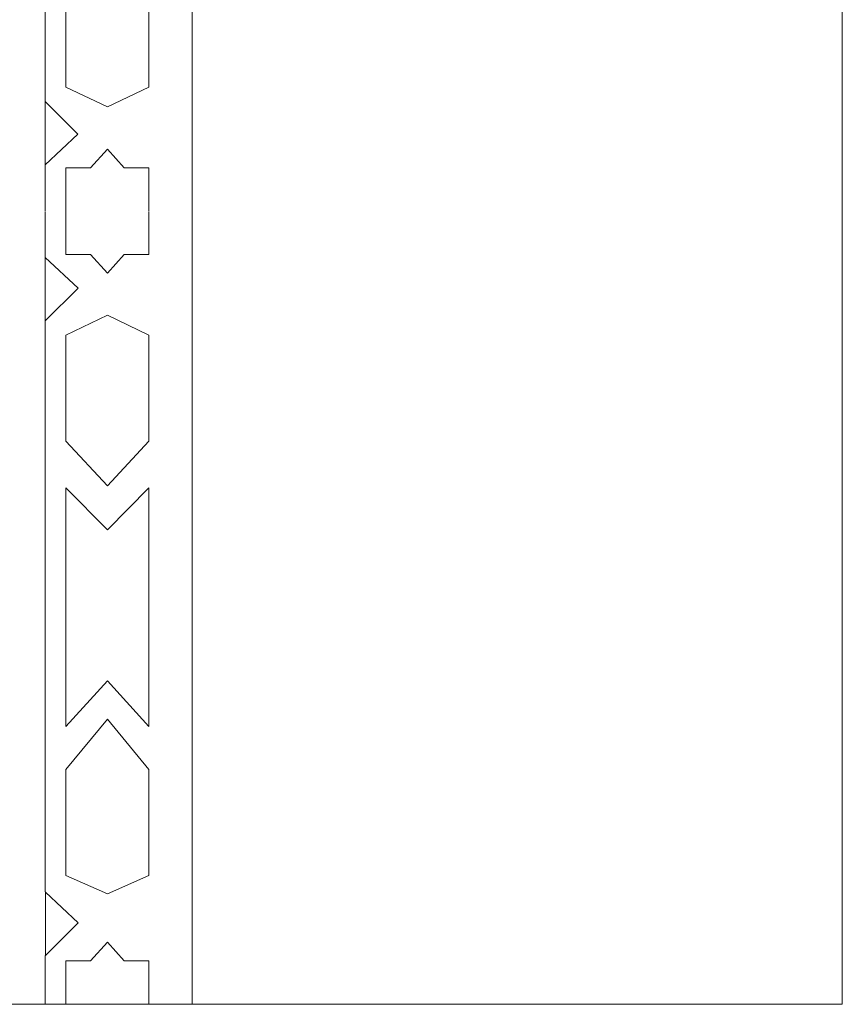
# Model space of a CAD drawing. Units: centimetres. Extents: x -10.4 to 10.5, y -13.8 to 13.1.
# Drawn here: x 8.5 to 10, y -2 to -0.1 of the extents above; entities that cross this region are included whole.
import ezdxf

# ---------------------------------------------------------------- set-up
doc = ezdxf.new("R2010")
doc.units = ezdxf.units.CM
doc.header["$MEASUREMENT"] = 0
doc.layers.add('Plan 1', color=7, linetype='Continuous')

msp = doc.modelspace()

# ---------------------------------------------------------------- linework, layer by layer
at = {"layer": 'Plan 1', "color": 250, "lineweight": 9}
for points, knots in [([(0.34708, 7.68181), (0.34708, 7.68181), (4.36427, 7.68181), (4.36427, 7.68181), (4.36427, 7.68181), (4.36427, 7.68181), (10.04542, 2.00063), (10.04542, 2.00063), (10.04542, 2.00063), (10.04542, 2.00063), (10.04542, -2.01654), (10.04542, -2.01654), (10.04542, -2.01654), (10.04542, -2.01654), (0.34708, -2.01654), (0.34708, -2.01654), (0.34708, -2.01654), (0.34708, -2.01654), (0.34708, 7.68181), (0.34708, 7.68181)], [0, 0, 0, 0, 0.1666667, 0.1666667, 0.1666667, 0.1666667, 0.3333333, 0.3333333, 0.3333333, 0.3333333, 0.5, 0.5, 0.5, 0.5, 0.6666667, 0.6666667, 0.6666667, 0.6666667, 1, 1, 1, 1]), ([(8.55355, -0.2538), (8.55355, -0.2538), (8.63345, -0.2917), (8.63345, -0.2917), (8.63345, -0.2917), (8.63345, -0.2917), (8.63345, -0.29171), (8.63345, -0.29171), (8.63345, -0.29171), (8.63345, -0.29171), (8.63347, -0.29171), (8.63347, -0.29171), (8.63347, -0.29171), (8.63347, -0.29171), (8.63348, -0.29171), (8.63348, -0.29171), (8.63348, -0.29171), (8.63348, -0.29171), (8.63348, -0.2917), (8.63348, -0.2917), (8.63348, -0.2917), (8.63348, -0.2917), (8.71338, -0.2538), (8.71338, -0.2538), (8.71338, -0.2538), (8.71338, -0.2538), (8.71337, -0.0501), (8.71337, -0.0501), (8.71337, -0.0501), (8.71337, -0.0501), (8.63347, 0.03584), (8.63347, 0.03584), (8.63347, 0.03584), (8.63347, 0.03584), (8.63347, 0.03587), (8.63347, 0.03587), (8.63347, 0.03587), (8.63347, 0.03587), (8.63345, 0.03585), (8.63345, 0.03585), (8.63345, 0.03585), (8.63345, 0.03585), (8.63343, 0.03587), (8.63343, 0.03587), (8.63343, 0.03587), (8.63343, 0.03587), (8.63343, 0.03584), (8.63343, 0.03584), (8.63343, 0.03584), (8.63343, 0.03584), (8.55353, -0.0501), (8.55353, -0.0501), (8.55353, -0.0501), (8.55353, -0.0501), (8.55355, -0.2538), (8.55355, -0.2538)], [0, 0, 0, 0, 0.0666667, 0.0666667, 0.0666667, 0.0666667, 0.1333333, 0.1333333, 0.1333333, 0.1333333, 0.2, 0.2, 0.2, 0.2, 0.2666667, 0.2666667, 0.2666667, 0.2666667, 0.3333333, 0.3333333, 0.3333333, 0.3333333, 0.4, 0.4, 0.4, 0.4, 0.4666667, 0.4666667, 0.4666667, 0.4666667, 0.5333333, 0.5333333, 0.5333333, 0.5333333, 0.6, 0.6, 0.6, 0.6, 0.6666667, 0.6666667, 0.6666667, 0.6666667, 0.7333333, 0.7333333, 0.7333333, 0.7333333, 0.8, 0.8, 0.8, 0.8, 0.8666667, 0.8666667, 0.8666667, 0.8666667, 1, 1, 1, 1]), ([(8.51431, -0.28098), (8.51431, -0.28098), (8.57707, -0.34378), (8.57707, -0.34378), (8.57707, -0.34378), (8.57707, -0.34378), (8.51431, -0.40289), (8.51431, -0.40289), (8.51431, -0.40289), (8.51431, -0.40289), (8.51431, -0.28098), (8.51431, -0.28098)], [0, 0, 0, 0, 0.25, 0.25, 0.25, 0.25, 0.5, 0.5, 0.5, 0.5, 1, 1, 1, 1]), ([(8.71308, -0.49131), (8.71308, -0.49131), (8.71313, -0.40859), (8.71313, -0.40859), (8.71313, -0.40859), (8.71313, -0.40859), (8.66587, -0.40859), (8.66587, -0.40859), (8.66587, -0.40859), (8.66587, -0.40859), (8.63348, -0.37275), (8.63348, -0.37275), (8.63348, -0.37275), (8.63348, -0.37275), (8.63348, -0.37272), (8.63348, -0.37272), (8.63348, -0.37272), (8.63348, -0.37272), (8.63347, -0.37274), (8.63347, -0.37274), (8.63347, -0.37274), (8.63347, -0.37274), (8.63345, -0.37272), (8.63345, -0.37272), (8.63345, -0.37272), (8.63345, -0.37272), (8.63345, -0.37275), (8.63345, -0.37275), (8.63345, -0.37275), (8.63345, -0.37275), (8.60106, -0.40859), (8.60106, -0.40859), (8.60106, -0.40859), (8.60106, -0.40859), (8.55382, -0.4086), (8.55382, -0.4086), (8.55382, -0.4086), (8.55382, -0.4086), (8.55382, -0.4609), (8.55382, -0.4609), (8.55382, -0.4609), (8.55382, -0.4609), (8.55373, -0.49278), (8.55373, -0.49278)], [0, 0, 0, 0, 0.0833333, 0.0833333, 0.0833333, 0.0833333, 0.1666667, 0.1666667, 0.1666667, 0.1666667, 0.25, 0.25, 0.25, 0.25, 0.3333333, 0.3333333, 0.3333333, 0.3333333, 0.4166667, 0.4166667, 0.4166667, 0.4166667, 0.5, 0.5, 0.5, 0.5, 0.5833333, 0.5833333, 0.5833333, 0.5833333, 0.6666667, 0.6666667, 0.6666667, 0.6666667, 0.75, 0.75, 0.75, 0.75, 0.8333333, 0.8333333, 0.8333333, 0.8333333, 1, 1, 1, 1]), ([(8.71305, -0.49276), (8.71305, -0.49276), (8.71313, -0.57537), (8.71313, -0.57537), (8.71313, -0.57537), (8.71313, -0.57537), (8.66587, -0.57537), (8.66587, -0.57537), (8.66587, -0.57537), (8.66587, -0.57537), (8.63348, -0.61121), (8.63348, -0.61121), (8.63348, -0.61121), (8.63348, -0.61121), (8.63348, -0.61124), (8.63348, -0.61124), (8.63348, -0.61124), (8.63348, -0.61124), (8.63347, -0.61121), (8.63347, -0.61121), (8.63347, -0.61121), (8.63347, -0.61121), (8.63345, -0.61124), (8.63345, -0.61124), (8.63345, -0.61124), (8.63345, -0.61124), (8.63345, -0.61121), (8.63345, -0.61121), (8.63345, -0.61121), (8.63345, -0.61121), (8.60106, -0.57537), (8.60106, -0.57537), (8.60106, -0.57537), (8.60106, -0.57537), (8.55382, -0.57537), (8.55382, -0.57537), (8.55382, -0.57537), (8.55382, -0.57537), (8.55382, -0.52304), (8.55382, -0.52304), (8.55382, -0.52304), (8.55382, -0.52304), (8.55383, -0.49276), (8.55383, -0.49276)], [0, 0, 0, 0, 0.0833333, 0.0833333, 0.0833333, 0.0833333, 0.1666667, 0.1666667, 0.1666667, 0.1666667, 0.25, 0.25, 0.25, 0.25, 0.3333333, 0.3333333, 0.3333333, 0.3333333, 0.4166667, 0.4166667, 0.4166667, 0.4166667, 0.5, 0.5, 0.5, 0.5, 0.5833333, 0.5833333, 0.5833333, 0.5833333, 0.6666667, 0.6666667, 0.6666667, 0.6666667, 0.75, 0.75, 0.75, 0.75, 0.8333333, 0.8333333, 0.8333333, 0.8333333, 1, 1, 1, 1]), ([(8.51431, -0.70295), (8.51431, -0.70295), (8.5771, -0.64018), (8.5771, -0.64018), (8.5771, -0.64018), (8.5771, -0.64018), (8.51431, -0.58106), (8.51431, -0.58106), (8.51431, -0.58106), (8.51431, -0.58106), (8.51431, -0.70295), (8.51431, -0.70295)], [0, 0, 0, 0, 0.25, 0.25, 0.25, 0.25, 0.5, 0.5, 0.5, 0.5, 1, 1, 1, 1]), ([(8.55355, -0.73015), (8.55355, -0.73015), (8.63345, -0.69224), (8.63345, -0.69224), (8.63345, -0.69224), (8.63345, -0.69224), (8.63345, -0.69224), (8.63345, -0.69224), (8.63345, -0.69224), (8.63345, -0.69224), (8.63347, -0.69224), (8.63347, -0.69224), (8.63347, -0.69224), (8.63347, -0.69224), (8.63348, -0.69224), (8.63348, -0.69224), (8.63348, -0.69224), (8.63348, -0.69224), (8.63348, -0.69224), (8.63348, -0.69224), (8.63348, -0.69224), (8.63348, -0.69224), (8.71338, -0.73015), (8.71338, -0.73015), (8.71338, -0.73015), (8.71338, -0.73015), (8.7134, -0.93383), (8.7134, -0.93383), (8.7134, -0.93383), (8.7134, -0.93383), (8.6335, -1.01976), (8.6335, -1.01976), (8.6335, -1.01976), (8.6335, -1.01976), (8.6335, -1.01982), (8.6335, -1.01982), (8.6335, -1.01982), (8.6335, -1.01982), (8.63347, -1.01978), (8.63347, -1.01978), (8.63347, -1.01978), (8.63347, -1.01978), (8.63347, -1.01982), (8.63347, -1.01982), (8.63347, -1.01982), (8.63347, -1.01982), (8.63347, -1.01976), (8.63347, -1.01976), (8.63347, -1.01976), (8.63347, -1.01976), (8.55355, -0.93383), (8.55355, -0.93383), (8.55355, -0.93383), (8.55355, -0.93383), (8.55355, -0.73015), (8.55355, -0.73015)], [0, 0, 0, 0, 0.0666667, 0.0666667, 0.0666667, 0.0666667, 0.1333333, 0.1333333, 0.1333333, 0.1333333, 0.2, 0.2, 0.2, 0.2, 0.2666667, 0.2666667, 0.2666667, 0.2666667, 0.3333333, 0.3333333, 0.3333333, 0.3333333, 0.4, 0.4, 0.4, 0.4, 0.4666667, 0.4666667, 0.4666667, 0.4666667, 0.5333333, 0.5333333, 0.5333333, 0.5333333, 0.6, 0.6, 0.6, 0.6, 0.6666667, 0.6666667, 0.6666667, 0.6666667, 0.7333333, 0.7333333, 0.7333333, 0.7333333, 0.8, 0.8, 0.8, 0.8, 0.8666667, 0.8666667, 0.8666667, 0.8666667, 1, 1, 1, 1]), ([(8.55357, -1.02368), (8.55357, -1.02368), (8.63348, -1.10471), (8.63348, -1.10471), (8.63348, -1.10471), (8.63348, -1.10471), (8.7134, -1.02368), (8.7134, -1.02368), (8.7134, -1.02368), (8.7134, -1.02368), (8.7134, -1.48228), (8.7134, -1.48228), (8.7134, -1.48228), (8.7134, -1.48228), (8.63348, -1.39485), (8.63348, -1.39485), (8.63348, -1.39485), (8.63348, -1.39485), (8.55357, -1.48228), (8.55357, -1.48228), (8.55357, -1.48228), (8.55357, -1.48228), (8.55357, -1.02368), (8.55357, -1.02368)], [0, 0, 0, 0, 0.1428571, 0.1428571, 0.1428571, 0.1428571, 0.2857143, 0.2857143, 0.2857143, 0.2857143, 0.4285714, 0.4285714, 0.4285714, 0.4285714, 0.5714286, 0.5714286, 0.5714286, 0.5714286, 0.7142857, 0.7142857, 0.7142857, 0.7142857, 1, 1, 1, 1]), ([(8.55357, -1.56539), (8.55357, -1.56539), (8.63347, -1.46834), (8.63347, -1.46834), (8.63347, -1.46834), (8.63347, -1.46834), (8.63347, -1.46829), (8.63347, -1.46829), (8.63347, -1.46829), (8.63347, -1.46829), (8.63348, -1.46831), (8.63348, -1.46831), (8.63348, -1.46831), (8.63348, -1.46831), (8.6335, -1.46829), (8.6335, -1.46829), (8.6335, -1.46829), (8.6335, -1.46829), (8.6335, -1.46834), (8.6335, -1.46834), (8.6335, -1.46834), (8.6335, -1.46834), (8.7134, -1.56539), (8.7134, -1.56539), (8.7134, -1.56539), (8.7134, -1.56539), (8.71341, -1.76927), (8.71341, -1.76927), (8.71341, -1.76927), (8.71341, -1.76927), (8.6335, -1.8042), (8.6335, -1.8042), (8.6335, -1.8042), (8.6335, -1.8042), (8.6335, -1.80422), (8.6335, -1.80422), (8.6335, -1.80422), (8.6335, -1.80422), (8.63348, -1.80422), (8.63348, -1.80422), (8.63348, -1.80422), (8.63348, -1.80422), (8.63347, -1.80422), (8.63347, -1.80422), (8.63347, -1.80422), (8.63347, -1.80422), (8.63347, -1.8042), (8.63347, -1.8042), (8.63347, -1.8042), (8.63347, -1.8042), (8.55357, -1.76927), (8.55357, -1.76927), (8.55357, -1.76927), (8.55357, -1.76927), (8.55357, -1.56539), (8.55357, -1.56539)], [0, 0, 0, 0, 0.0666667, 0.0666667, 0.0666667, 0.0666667, 0.1333333, 0.1333333, 0.1333333, 0.1333333, 0.2, 0.2, 0.2, 0.2, 0.2666667, 0.2666667, 0.2666667, 0.2666667, 0.3333333, 0.3333333, 0.3333333, 0.3333333, 0.4, 0.4, 0.4, 0.4, 0.4666667, 0.4666667, 0.4666667, 0.4666667, 0.5333333, 0.5333333, 0.5333333, 0.5333333, 0.6, 0.6, 0.6, 0.6, 0.6666667, 0.6666667, 0.6666667, 0.6666667, 0.7333333, 0.7333333, 0.7333333, 0.7333333, 0.8, 0.8, 0.8, 0.8, 0.8666667, 0.8666667, 0.8666667, 0.8666667, 1, 1, 1, 1]), ([(8.51435, -1.92274), (8.51435, -1.92274), (8.57711, -1.85998), (8.57711, -1.85998), (8.57711, -1.85998), (8.57711, -1.85998), (8.51435, -1.80086), (8.51435, -1.80086), (8.51435, -1.80086), (8.51435, -1.80086), (8.51435, -1.92274), (8.51435, -1.92274)], [0, 0, 0, 0, 0.25, 0.25, 0.25, 0.25, 0.5, 0.5, 0.5, 0.5, 1, 1, 1, 1]), ([(8.55385, -1.93316), (8.55385, -1.93316), (8.55385, -1.98546), (8.55385, -1.98546), (8.55385, -1.98546), (8.55385, -1.98546), (8.55385, -2.01654), (8.55385, -2.01654), (8.55385, -2.01654), (8.55385, -2.01654), (8.71316, -2.01654), (8.71316, -2.01654), (8.71316, -2.01654), (8.71316, -2.01654), (8.71316, -1.98546), (8.71316, -1.98546), (8.71316, -1.98546), (8.71316, -1.98546), (8.71314, -1.93316), (8.71314, -1.93316), (8.71314, -1.93316), (8.71314, -1.93316), (8.6659, -1.93316), (8.6659, -1.93316), (8.6659, -1.93316), (8.6659, -1.93316), (8.63351, -1.89731), (8.63351, -1.89731), (8.63351, -1.89731), (8.63351, -1.89731), (8.63351, -1.89729), (8.63351, -1.89729), (8.63351, -1.89729), (8.63351, -1.89729), (8.63348, -1.89729), (8.63348, -1.89729), (8.63348, -1.89729), (8.63348, -1.89729), (8.63348, -1.89729), (8.63348, -1.89729), (8.63348, -1.89729), (8.63348, -1.89729), (8.63348, -1.89731), (8.63348, -1.89731), (8.63348, -1.89731), (8.63348, -1.89731), (8.60111, -1.93316), (8.60111, -1.93316), (8.60111, -1.93316), (8.60111, -1.93316), (8.55385, -1.93316), (8.55385, -1.93316)], [0, 0, 0, 0, 0.0714286, 0.0714286, 0.0714286, 0.0714286, 0.1428571, 0.1428571, 0.1428571, 0.1428571, 0.2142857, 0.2142857, 0.2142857, 0.2142857, 0.2857143, 0.2857143, 0.2857143, 0.2857143, 0.3571429, 0.3571429, 0.3571429, 0.3571429, 0.4285714, 0.4285714, 0.4285714, 0.4285714, 0.5, 0.5, 0.5, 0.5, 0.5714286, 0.5714286, 0.5714286, 0.5714286, 0.6428571, 0.6428571, 0.6428571, 0.6428571, 0.7142857, 0.7142857, 0.7142857, 0.7142857, 0.7857143, 0.7857143, 0.7857143, 0.7857143, 0.8571429, 0.8571429, 0.8571429, 0.8571429, 1, 1, 1, 1])]:
    msp.add_open_spline(points, degree=3, knots=knots, dxfattribs=at)
at = {"layer": 'Plan 1', "color": 114, "lineweight": 9}
msp.add_open_spline([(8.79629, -2.01654), (8.79629, -2.01654), (8.79629, 1.48325), (8.79629, 1.48325), (8.79629, 1.48325), (8.79629, 1.48325), (3.84687, 6.43267), (3.84687, 6.43267), (3.84687, 6.43267), (3.84687, 6.43267), (0.34708, 6.43267), (0.34708, 6.43267), (0.34708, 6.43267), (0.34708, 6.43267), (0.34708, -2.01654), (0.34708, -2.01654), (0.34708, -2.01654), (0.34708, -2.01654), (8.79629, -2.01654), (8.79629, -2.01654)], degree=3, knots=[0, 0, 0, 0, 0.1666667, 0.1666667, 0.1666667, 0.1666667, 0.3333333, 0.3333333, 0.3333333, 0.3333333, 0.5, 0.5, 0.5, 0.5, 0.6666667, 0.6666667, 0.6666667, 0.6666667, 1, 1, 1, 1], dxfattribs=at)
at = {"layer": 'Plan 1', "color": 230, "lineweight": 9}
for points in [[(8.5141, 0.81657), (8.5141, 0.81657), (8.51411, -0.28054), (8.51411, -0.28054)], [(8.51411, -0.40328), (8.51411, -0.40328), (8.51411, -0.49131), (8.51411, -0.49131)], [(8.51411, -0.5807), (8.51411, -0.5807), (8.51411, -0.49276), (8.51411, -0.49276)], [(8.51414, -1.80052), (8.51414, -1.80052), (8.51411, -0.70339), (8.51411, -0.70339)], [(8.51414, -1.9231), (8.51414, -1.9231), (8.51414, -1.92283), (8.51414, -1.92283)], [(8.51414, -2.01584), (8.51414, -2.01584), (8.51414, -1.9231), (8.51414, -1.9231)], [(8.51414, -2.01524), (8.51414, -2.01524), (8.51414, -2.01654), (8.51414, -2.01654)]]:
    msp.add_open_spline(points, degree=3, dxfattribs=at)

doc.saveas('drawing.dxf')
